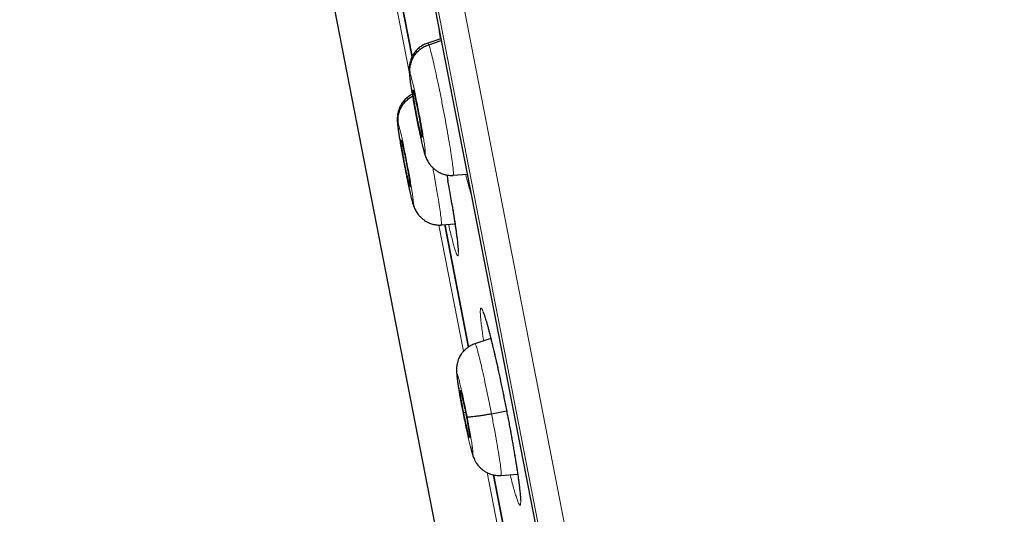
# Model space of a CAD drawing. Units: millimetres. Extents: x 8 to 1177, y 12 to 1150.
# Drawn here: x 45 to 63, y 1065 to 1074 of the extents above; entities that cross this region are included whole.
import ezdxf

# ---------------------------------------------------------------- set-up
doc = ezdxf.new("R2010")
doc.units = ezdxf.units.MM

msp = doc.modelspace()

# ---------------------------------------------------------------- linework, layer by layer
at = {"color": 252, "linetype": 'Continuous', "lineweight": 0}
for p, q in [((44.951, 1115.674), (62.883, 1023.42)), ((62.314, 1023.782), (44.558, 1115.125)), ((44.648, 1114.388), (62.12, 1024.5)), ((51.388, 1075.989), (51.925, 1073.23)), ((52.488, 1070.333), (52.952, 1067.945)), ((53.398, 1065.649), (53.719, 1063.999))]:
    msp.add_line(p, q, dxfattribs=at)
at = {"color": 7, "linetype": 'Continuous', "lineweight": 30}
for p, q in [((44.654, 1114.353), (62.113, 1024.534)), ((46.954, 1092.726), (56.22, 1045.058)), ((51.506, 1075.956), (51.98, 1073.518)), ((51.98, 1073.518), (51.506, 1075.955)), ((52.526, 1073.853), (52.274, 1073.771)), ((52.275, 1073.765), (52.278, 1073.772)), ((52.295, 1073.745), (52.532, 1073.821)), ((52.16, 1072.004), (52.167, 1072.004)), ((52.215, 1071.7), (52.236, 1071.626)), ((52.757, 1071.283), (52.755, 1071.276)), ((52.759, 1071.277), (53.023, 1071.296)), ((51.935, 1071.063), (51.942, 1071.064)), ((51.991, 1070.759), (52.01, 1070.692)), ((52.532, 1070.343), (52.53, 1070.335)), ((52.534, 1070.337), (52.792, 1070.355)), ((53.047, 1068.025), (52.597, 1070.341)), ((52.597, 1070.341), (53.047, 1068.025)), ((53.469, 1068.186), (53.168, 1068.088)), ((53.48, 1066.764), (53.767, 1066.818)), ((52.954, 1066.785), (52.989, 1066.792)), ((53.823, 1064.032), (53.517, 1065.609)), ((53.517, 1065.608), (53.823, 1064.032)), ((53.66, 1065.596), (53.977, 1065.618))]:
    msp.add_line(p, q, dxfattribs=at)
at = {"color": 252, "linetype": 'Continuous', "lineweight": 0}
for points, knots in [([(55.142, 1117.841), (55.146, 1117.818), (55.155, 1117.774), (55.225, 1117.413), (55.337, 1116.838), (55.493, 1116.032), (55.693, 1115.005), (55.935, 1113.759), (56.219, 1112.302), (56.542, 1110.64), (56.903, 1108.782), (57.3, 1106.738), (57.732, 1104.517), (58.196, 1102.13), (58.689, 1099.591), (59.21, 1096.911), (59.756, 1094.103), (60.324, 1091.183), (60.91, 1088.164), (61.513, 1085.062), (62.13, 1081.892), (62.756, 1078.67), (63.389, 1075.412), (64.026, 1072.135), (64.664, 1068.854), (65.299, 1065.588), (65.928, 1062.351), (66.548, 1059.16), (67.157, 1056.031), (67.75, 1052.98), (68.325, 1050.021), (68.879, 1047.171), (69.409, 1044.443), (69.913, 1041.85), (70.388, 1039.407), (70.832, 1037.124), (71.242, 1035.014), (71.616, 1033.087), (71.954, 1031.352), (72.251, 1029.822), (72.511, 1028.486), (72.648, 1027.778), (72.717, 1027.424)], [0, 0, 0, 0, 0.025, 0.05, 0.075, 0.1, 0.125, 0.15, 0.175, 0.2, 0.225, 0.25, 0.275, 0.3, 0.325, 0.35, 0.375, 0.4, 0.425, 0.45, 0.475, 0.5, 0.525, 0.55, 0.575, 0.6, 0.625, 0.65, 0.675, 0.7, 0.725, 0.75, 0.775, 0.8, 0.825, 0.85, 0.875, 0.9, 0.925, 0.95, 0.975, 1, 1, 1, 1]), ([(74.174, 1028.314), (74.136, 1028.51), (74.059, 1028.903), (73.928, 1029.577), (73.786, 1030.308), (73.631, 1031.104), (73.465, 1031.956), (73.289, 1032.862), (73.104, 1033.819), (72.907, 1034.832), (72.698, 1035.906), (72.478, 1037.041), (72.246, 1038.236), (72.003, 1039.482), (71.752, 1040.777), (71.492, 1042.112), (71.226, 1043.483), (70.953, 1044.888), (70.672, 1046.332), (70.382, 1047.822), (70.084, 1049.357), (69.777, 1050.936), (69.464, 1052.547), (69.145, 1054.188), (68.822, 1055.846), (68.497, 1057.519), (68.17, 1059.204), (67.838, 1060.908), (67.502, 1062.639), (67.161, 1064.395), (66.815, 1066.173), (66.468, 1067.959), (66.12, 1069.751), (65.773, 1071.534), (65.429, 1073.306), (65.087, 1075.063), (64.747, 1076.813), (64.406, 1078.564), (64.067, 1080.312), (63.728, 1082.055), (63.392, 1083.781), (63.061, 1085.486), (62.736, 1087.159), (62.417, 1088.797), (62.106, 1090.399), (61.8, 1091.973), (61.498, 1093.526), (61.201, 1095.055), (60.909, 1096.557), (60.625, 1098.019), (60.348, 1099.44), (60.082, 1100.809), (59.827, 1102.124), (59.582, 1103.385), (59.346, 1104.598), (59.118, 1105.768), (58.9, 1106.893), (58.691, 1107.969), (58.492, 1108.989), (58.306, 1109.95), (58.132, 1110.844), (57.971, 1111.673), (57.822, 1112.436), (57.686, 1113.137), (57.562, 1113.778), (57.449, 1114.355), (57.349, 1114.869), (57.263, 1115.316), (57.189, 1115.694), (57.129, 1116.002), (57.083, 1116.24), (57.05, 1116.409), (57.029, 1116.515), (57.027, 1116.528), (57.026, 1116.535)], [0, 0, 0, 0, 0.013945, 0.02789, 0.041835, 0.055781, 0.069728, 0.083426, 0.097126, 0.110826, 0.124528, 0.138481, 0.152437, 0.166395, 0.180356, 0.194319, 0.208035, 0.221754, 0.235476, 0.249202, 0.263181, 0.277165, 0.291153, 0.305146, 0.319147, 0.332905, 0.346672, 0.360448, 0.374234, 0.388281, 0.402337, 0.416398, 0.430461, 0.444524, 0.458331, 0.472132, 0.485923, 0.499702, 0.513718, 0.527724, 0.541722, 0.555714, 0.569704, 0.583443, 0.597184, 0.610928, 0.624677, 0.638684, 0.652696, 0.666713, 0.680732, 0.694752, 0.708523, 0.722296, 0.73607, 0.749845, 0.763872, 0.777899, 0.791927, 0.805955, 0.819984, 0.833763, 0.847543, 0.861323, 0.875104, 0.88909, 0.903078, 0.917066, 0.931055, 0.945045, 0.958784, 0.972523, 0.986262, 1, 1, 1, 1]), ([(52.486, 1074.06), (52.487, 1074.046), (52.493, 1073.991), (52.501, 1073.92), (52.51, 1073.857), (52.511, 1073.848)], [0, 0, 0, 0, 0.225176, 0.885411, 1, 1, 1, 1]), ([(52.278, 1073.772), (52.278, 1073.773), (52.28, 1073.782), (52.288, 1073.762), (52.295, 1073.745)], [0, 0, 0, 0, 0.141627, 1, 1, 1, 1]), ([(52.295, 1073.745), (52.302, 1073.723), (52.317, 1073.679), (52.35, 1073.554), (52.388, 1073.394), (52.432, 1073.2), (52.479, 1072.98), (52.527, 1072.742), (52.574, 1072.496), (52.62, 1072.251), (52.661, 1072.017), (52.698, 1071.801), (52.727, 1071.614), (52.748, 1071.462), (52.759, 1071.353), (52.763, 1071.291), (52.759, 1071.285), (52.757, 1071.283)], [0, 0, 0, 0, 0.069096, 0.138103, 0.207138, 0.276148, 0.345149, 0.41409, 0.482994, 0.551991, 0.62099, 0.689897, 0.758839, 0.827841, 0.89685, 0.965885, 1, 1, 1, 1]), ([(52.215, 1071.7), (52.212, 1071.709), (52.205, 1071.728), (52.191, 1071.776), (52.177, 1071.834), (52.161, 1071.899), (52.145, 1071.968), (52.129, 1072.04), (52.114, 1072.113), (52.097, 1072.191), (52.081, 1072.274), (52.064, 1072.358), (52.051, 1072.423), (52.042, 1072.47), (52.037, 1072.502), (52.031, 1072.531), (52.026, 1072.558), (52.022, 1072.582), (52.018, 1072.603), (52.013, 1072.628), (52.007, 1072.661), (51.999, 1072.709), (51.988, 1072.77), (51.976, 1072.843), (51.967, 1072.902), (51.96, 1072.946), (51.956, 1072.974), (51.952, 1073.001), (51.948, 1073.029), (51.944, 1073.055), (51.939, 1073.099), (51.933, 1073.15), (51.932, 1073.184), (51.933, 1073.197), (51.936, 1073.2), (51.94, 1073.195), (51.944, 1073.185), (51.946, 1073.18)], [0, 0, 0, 0, 0.048236, 0.094073, 0.137667, 0.179043, 0.218182, 0.255065, 0.289696, 0.322092, 0.361784, 0.397465, 0.429128, 0.443464, 0.456805, 0.469153, 0.48051, 0.490874, 0.500245, 0.508078, 0.522616, 0.543865, 0.571823, 0.606467, 0.647736, 0.662961, 0.678912, 0.695588, 0.712993, 0.73113, 0.750009, 0.81142, 0.873513, 0.904837, 0.93633, 0.968028, 1, 1, 1, 1]), ([(51.946, 1073.18), (51.951, 1073.166), (51.96, 1073.139), (51.98, 1073.064), (52.003, 1072.967), (52.03, 1072.849), (52.058, 1072.716), (52.087, 1072.571), (52.116, 1072.422), (52.144, 1072.274), (52.169, 1072.132), (52.191, 1072.001), (52.208, 1071.888), (52.221, 1071.796), (52.228, 1071.728), (52.23, 1071.688), (52.226, 1071.676), (52.219, 1071.692), (52.215, 1071.7)], [0, 0, 0, 0, 0.062499, 0.125002, 0.187498, 0.249998, 0.312496, 0.374997, 0.437499, 0.5, 0.562504, 0.625002, 0.687502, 0.750001, 0.812501, 0.874998, 0.937501, 1, 1, 1, 1]), ([(51.991, 1070.759), (51.987, 1070.769), (51.981, 1070.788), (51.968, 1070.836), (51.954, 1070.893), (51.938, 1070.959), (51.922, 1071.028), (51.907, 1071.1), (51.891, 1071.173), (51.875, 1071.251), (51.858, 1071.334), (51.842, 1071.418), (51.829, 1071.483), (51.82, 1071.53), (51.814, 1071.562), (51.809, 1071.591), (51.804, 1071.618), (51.799, 1071.642), (51.795, 1071.663), (51.791, 1071.688), (51.785, 1071.721), (51.776, 1071.769), (51.766, 1071.83), (51.754, 1071.902), (51.744, 1071.962), (51.737, 1072.006), (51.733, 1072.034), (51.728, 1072.061), (51.724, 1072.088), (51.721, 1072.115), (51.715, 1072.159), (51.709, 1072.21), (51.707, 1072.244), (51.708, 1072.257), (51.711, 1072.259), (51.715, 1072.254), (51.718, 1072.244), (51.72, 1072.239)], [0, 0, 0, 0, 0.048231, 0.094064, 0.137654, 0.179027, 0.218164, 0.255045, 0.289674, 0.32207, 0.361763, 0.397445, 0.429112, 0.443449, 0.456792, 0.469144, 0.480503, 0.490871, 0.500245, 0.508046, 0.52256, 0.543795, 0.571749, 0.606398, 0.64768, 0.662912, 0.678871, 0.695556, 0.71297, 0.731119, 0.750009, 0.811475, 0.873587, 0.904906, 0.936386, 0.968061, 1, 1, 1, 1]), ([(51.72, 1072.239), (51.725, 1072.226), (51.734, 1072.198), (51.753, 1072.123), (51.776, 1072.026), (51.802, 1071.908), (51.83, 1071.775), (51.859, 1071.63), (51.888, 1071.481), (51.916, 1071.333), (51.941, 1071.191), (51.963, 1071.06), (51.981, 1070.947), (51.994, 1070.855), (52.002, 1070.787), (52.004, 1070.748), (52.001, 1070.735), (51.994, 1070.751), (51.991, 1070.759)], [0, 0, 0, 0, 0.062499, 0.125002, 0.187498, 0.249998, 0.312496, 0.374997, 0.437499, 0.5, 0.562504, 0.625002, 0.687503, 0.750001, 0.812501, 0.874998, 0.937501, 1, 1, 1, 1]), ([(52.37, 1071.419), (52.377, 1071.383), (52.399, 1071.266), (52.432, 1071.076), (52.469, 1070.86), (52.499, 1070.673), (52.521, 1070.521), (52.533, 1070.412), (52.537, 1070.351), (52.534, 1070.345), (52.532, 1070.343)], [0, 0, 0, 0, 0.063471, 0.207728, 0.351793, 0.495933, 0.640195, 0.784475, 0.928807, 1, 1, 1, 1]), ([(52.657, 1071.169), (52.652, 1071.196), (52.646, 1071.233), (52.639, 1071.271), (52.637, 1071.281)], [0, 0, 0, 0, 0.736386, 1, 1, 1, 1]), ([(52.992, 1071.294), (52.998, 1071.272), (53.015, 1071.199), (53.044, 1071.092), (53.075, 1070.978), (53.093, 1070.921), (53.101, 1070.895)], [0, 0, 0, 0, 0.125522, 0.434839, 0.744588, 1, 1, 1, 1]), ([(52.835, 1070.038), (52.832, 1070.061), (52.827, 1070.107), (52.814, 1070.203), (52.796, 1070.328), (52.772, 1070.489), (52.75, 1070.628), (52.735, 1070.716), (52.731, 1070.741)], [0, 0, 0, 0, 0.130002, 0.260003, 0.476936, 0.69456, 0.911492, 1, 1, 1, 1]), ([(52.669, 1070.346), (52.675, 1070.319), (52.693, 1070.24), (52.721, 1070.127), (52.751, 1070.009), (52.778, 1069.912), (52.802, 1069.836), (52.821, 1069.782), (52.836, 1069.752), (52.847, 1069.745), (52.853, 1069.762), (52.855, 1069.802), (52.852, 1069.863), (52.846, 1069.941), (52.839, 1070.006), (52.835, 1070.038)], [0, 0, 0, 0, 0.042356, 0.123272, 0.20425, 0.285486, 0.366465, 0.447521, 0.528835, 0.609891, 0.691005, 0.772377, 0.853491, 0.926745, 1, 1, 1, 1]), ([(54.016, 1065.322), (54.014, 1065.345), (54.008, 1065.391), (53.996, 1065.486), (53.979, 1065.61), (53.954, 1065.771), (53.926, 1065.945), (53.895, 1066.131), (53.86, 1066.327), (53.823, 1066.53), (53.783, 1066.738), (53.742, 1066.948), (53.7, 1067.157), (53.657, 1067.363), (53.614, 1067.563), (53.572, 1067.754), (53.53, 1067.935), (53.49, 1068.103), (53.452, 1068.255), (53.417, 1068.391), (53.385, 1068.507), (53.355, 1068.604), (53.33, 1068.679), (53.309, 1068.731), (53.292, 1068.761), (53.279, 1068.766), (53.272, 1068.748), (53.269, 1068.708), (53.27, 1068.647), (53.276, 1068.566), (53.287, 1068.464), (53.303, 1068.338), (53.318, 1068.23), (53.329, 1068.159), (53.331, 1068.141)], [0, 0, 0, 0, 0.01974, 0.039479, 0.072356, 0.105337, 0.138214, 0.171047, 0.203985, 0.236818, 0.269615, 0.302517, 0.335314, 0.368099, 0.400988, 0.433772, 0.466572, 0.499477, 0.532277, 0.565115, 0.598057, 0.630894, 0.663775, 0.69676, 0.729641, 0.762551, 0.795565, 0.828475, 0.859417, 0.89036, 0.92321, 0.956164, 0.989014, 1, 1, 1, 1]), ([(53.169, 1068.082), (53.17, 1068.084), (53.173, 1068.09), (53.189, 1068.053), (53.214, 1067.971), (53.248, 1067.842), (53.289, 1067.674), (53.334, 1067.474), (53.382, 1067.25), (53.432, 1067.01), (53.464, 1066.846), (53.48, 1066.764)], [0, 0, 0, 0, 0.045995, 0.165241, 0.284331, 0.403484, 0.522738, 0.642007, 0.761318, 0.880577, 1, 1, 1, 1]), ([(52.938, 1066.804), (52.928, 1066.854), (52.909, 1066.952), (52.884, 1067.092), (52.862, 1067.219), (52.845, 1067.329), (52.833, 1067.416), (52.826, 1067.478), (52.825, 1067.513), (52.83, 1067.518), (52.841, 1067.494), (52.857, 1067.442), (52.878, 1067.364), (52.902, 1067.262), (52.93, 1067.141), (52.959, 1067.005), (52.989, 1066.859), (53.009, 1066.76), (53.019, 1066.71)], [0, 0, 0, 0, 0.062503, 0.125005, 0.187506, 0.250005, 0.312506, 0.375004, 0.437505, 0.500002, 0.562502, 0.625001, 0.687503, 0.750002, 0.812504, 0.875, 0.937502, 1, 1, 1, 1]), ([(53.019, 1066.71), (53.028, 1066.661), (53.047, 1066.562), (53.072, 1066.422), (53.094, 1066.295), (53.112, 1066.186), (53.124, 1066.098), (53.131, 1066.036), (53.131, 1066.002), (53.126, 1065.997), (53.116, 1066.02), (53.099, 1066.073), (53.079, 1066.151), (53.054, 1066.253), (53.026, 1066.374), (52.997, 1066.51), (52.967, 1066.655), (52.947, 1066.755), (52.938, 1066.804)], [0, 0, 0, 0, 0.062498, 0.125, 0.187496, 0.249998, 0.312497, 0.374999, 0.437498, 0.499998, 0.562495, 0.624996, 0.687494, 0.749995, 0.812494, 0.874995, 0.937497, 1, 1, 1, 1]), ([(53.48, 1066.764), (53.496, 1066.683), (53.527, 1066.52), (53.569, 1066.29), (53.605, 1066.08), (53.634, 1065.899), (53.654, 1065.755), (53.665, 1065.655), (53.667, 1065.601), (53.661, 1065.601), (53.659, 1065.601)], [0, 0, 0, 0, 0.13071, 0.261241, 0.391828, 0.522369, 0.652893, 0.783308, 0.913653, 1, 1, 1, 1]), ([(53.834, 1065.608), (53.839, 1065.59), (53.856, 1065.52), (53.883, 1065.416), (53.916, 1065.297), (53.945, 1065.199), (53.971, 1065.123), (53.993, 1065.069), (54.01, 1065.038), (54.023, 1065.031), (54.031, 1065.047), (54.034, 1065.087), (54.032, 1065.148), (54.027, 1065.225), (54.02, 1065.289), (54.016, 1065.322)], [0, 0, 0, 0, 0.028947, 0.110962, 0.19308, 0.27546, 0.357578, 0.439797, 0.522278, 0.604498, 0.686773, 0.76931, 0.851584, 0.925792, 1, 1, 1, 1])]:
    msp.add_open_spline(points, degree=3, knots=knots, dxfattribs=at)
at = {"color": 7, "linetype": 'Continuous', "lineweight": 30}
for points, knots in [([(52.277, 1073.776), (52.251, 1073.766), (52.2, 1073.747), (52.131, 1073.703), (52.068, 1073.648), (52.016, 1073.585), (51.975, 1073.514), (51.949, 1073.448), (51.935, 1073.391), (51.927, 1073.343), (51.924, 1073.305), (51.923, 1073.276), (51.924, 1073.246), (51.926, 1073.208), (51.93, 1073.158), (51.938, 1073.095), (51.948, 1073.019), (51.963, 1072.925), (51.98, 1072.815), (52.002, 1072.689), (52.026, 1072.558), (52.051, 1072.424), (52.077, 1072.289), (52.104, 1072.158), (52.13, 1072.035), (52.154, 1071.924), (52.178, 1071.825), (52.2, 1071.739), (52.22, 1071.669), (52.231, 1071.638), (52.236, 1071.624)], [0, 0, 0, 0, 0.0285825, 0.0573925, 0.0863561, 0.1151582, 0.1439598, 0.1740614, 0.1900456, 0.2071051, 0.2271862, 0.2395465, 0.2541565, 0.2833428, 0.3188517, 0.3582761, 0.3991945, 0.4395613, 0.4887977, 0.5370697, 0.584714, 0.6321144, 0.6797611, 0.7280057, 0.7768074, 0.8251112, 0.871932, 0.9176343, 0.9631159, 1, 1, 1, 1]), ([(51.946, 1073.18), (51.943, 1073.209), (51.935, 1073.268), (51.946, 1073.357), (51.971, 1073.444), (52.011, 1073.526), (52.065, 1073.599), (52.133, 1073.662), (52.209, 1073.713), (52.266, 1073.734), (52.295, 1073.745)], [0, 0, 0, 0, 0.123942, 0.248674, 0.374001, 0.499495, 0.624916, 0.75032, 0.875461, 1, 1, 1, 1]), ([(51.982, 1072.806), (51.98, 1072.806), (51.953, 1072.794), (51.905, 1072.761), (51.843, 1072.708), (51.791, 1072.644), (51.749, 1072.573), (51.724, 1072.507), (51.71, 1072.45), (51.702, 1072.402), (51.699, 1072.364), (51.699, 1072.335), (51.699, 1072.305), (51.701, 1072.269), (51.706, 1072.221), (51.713, 1072.16), (51.724, 1072.086), (51.738, 1071.993), (51.756, 1071.884), (51.778, 1071.759), (51.801, 1071.628), (51.827, 1071.494), (51.853, 1071.36), (51.879, 1071.228), (51.905, 1071.105), (51.93, 1070.993), (51.953, 1070.893), (51.974, 1070.806), (51.995, 1070.731), (52.007, 1070.697), (52.013, 1070.68)], [0, 0, 0, 0, 0.002202, 0.031555, 0.061054, 0.090321, 0.119506, 0.150056, 0.166335, 0.183633, 0.203728, 0.215982, 0.230406, 0.259254, 0.294882, 0.334874, 0.3767, 0.418095, 0.468476, 0.517751, 0.566274, 0.614443, 0.662779, 0.711684, 0.761223, 0.810486, 0.858521, 0.905571, 0.95247, 1, 1, 1, 1]), ([(51.72, 1072.239), (51.717, 1072.269), (51.709, 1072.327), (51.72, 1072.417), (51.745, 1072.504), (51.785, 1072.585), (51.839, 1072.659), (51.907, 1072.72), (51.958, 1072.758), (51.987, 1072.77), (51.988, 1072.77)], [0, 0, 0, 0, 0.140807, 0.28243, 0.424679, 0.567091, 0.709415, 0.851727, 0.993774, 1, 1, 1, 1]), ([(52.16, 1072.004), (52.157, 1072.012), (52.151, 1072.028), (52.14, 1072.073), (52.126, 1072.131), (52.11, 1072.201), (52.093, 1072.279), (52.076, 1072.363), (52.059, 1072.45), (52.043, 1072.537), (52.029, 1072.62), (52.016, 1072.697), (52.006, 1072.762), (51.998, 1072.816), (51.994, 1072.857), (51.994, 1072.871), (51.994, 1072.878)], [0, 0, 0, 0, 0.0715704, 0.1429933, 0.2146207, 0.2863281, 0.3578351, 0.4290221, 0.5001749, 0.5714871, 0.6428029, 0.7139637, 0.7851574, 0.8566669, 0.9283738, 1, 1, 1, 1]), ([(51.995, 1072.882), (51.995, 1072.884), (51.996, 1072.889), (51.999, 1072.881), (52.001, 1072.875)], [0, 0, 0, 0, 0.334887, 1, 1, 1, 1]), ([(52.001, 1072.875), (52.004, 1072.867), (52.009, 1072.852), (52.021, 1072.806), (52.035, 1072.748), (52.051, 1072.679), (52.067, 1072.601), (52.084, 1072.516), (52.101, 1072.429), (52.118, 1072.342), (52.132, 1072.259), (52.145, 1072.183), (52.155, 1072.117), (52.162, 1072.063), (52.167, 1072.024), (52.168, 1072.001), (52.167, 1071.998), (52.166, 1071.997)], [0, 0, 0, 0, 0.069021, 0.1379, 0.206975, 0.276128, 0.345088, 0.41374, 0.482358, 0.55113, 0.619905, 0.68853, 0.757188, 0.82615, 0.895303, 0.964378, 1, 1, 1, 1]), ([(51.769, 1071.941), (51.77, 1071.943), (51.77, 1071.949), (51.774, 1071.94), (51.776, 1071.935)], [0, 0, 0, 0, 0.334433, 1, 1, 1, 1]), ([(51.935, 1071.063), (51.932, 1071.071), (51.927, 1071.087), (51.915, 1071.133), (51.902, 1071.191), (51.886, 1071.26), (51.87, 1071.338), (51.853, 1071.423), (51.836, 1071.51), (51.82, 1071.597), (51.805, 1071.68), (51.792, 1071.756), (51.782, 1071.822), (51.774, 1071.875), (51.769, 1071.916), (51.769, 1071.93), (51.769, 1071.937)], [0, 0, 0, 0, 0.07157, 0.142992, 0.214618, 0.286325, 0.357833, 0.429021, 0.500175, 0.571488, 0.642804, 0.713964, 0.785158, 0.856668, 0.928375, 1, 1, 1, 1]), ([(51.776, 1071.935), (51.778, 1071.927), (51.784, 1071.911), (51.795, 1071.865), (51.809, 1071.807), (51.824, 1071.738), (51.841, 1071.66), (51.858, 1071.576), (51.875, 1071.488), (51.891, 1071.401), (51.906, 1071.318), (51.919, 1071.242), (51.929, 1071.176), (51.937, 1071.123), (51.941, 1071.083), (51.943, 1071.06), (51.941, 1071.058), (51.941, 1071.057)], [0, 0, 0, 0, 0.0690254, 0.1379071, 0.2069859, 0.276143, 0.3451079, 0.4137652, 0.4823891, 0.5511659, 0.6199453, 0.6885753, 0.7572376, 0.8262045, 0.8953613, 0.9644395, 1, 1, 1, 1]), ([(52.235, 1071.626), (52.241, 1071.61), (52.252, 1071.582), (52.272, 1071.543), (52.296, 1071.505), (52.324, 1071.467), (52.359, 1071.428), (52.4, 1071.391), (52.451, 1071.352), (52.515, 1071.316), (52.592, 1071.288), (52.673, 1071.271), (52.728, 1071.272), (52.756, 1071.273)], [0, 0, 0, 0, 0.095718, 0.179568, 0.248366, 0.309184, 0.386509, 0.463269, 0.540196, 0.655742, 0.770647, 0.885065, 1, 1, 1, 1]), ([(52.636, 1071.284), (52.636, 1071.283), (52.643, 1071.245), (52.65, 1071.207), (52.657, 1071.171)], [0, 0, 0, 0, 0.0341636, 1, 1, 1, 1]), ([(52.731, 1070.741), (52.725, 1070.778), (52.709, 1070.876), (52.684, 1071.02), (52.664, 1071.128), (52.657, 1071.169)], [0, 0, 0, 0, 0.270213, 0.7283906, 1, 1, 1, 1]), ([(52.73, 1070.745), (52.735, 1070.714), (52.746, 1070.65), (52.761, 1070.557), (52.775, 1070.467), (52.788, 1070.38), (52.8, 1070.298), (52.811, 1070.221), (52.82, 1070.15), (52.829, 1070.084), (52.836, 1070.025), (52.841, 1069.973), (52.846, 1069.928), (52.847, 1069.904), (52.848, 1069.893)], [0, 0, 0, 0, 0.080174, 0.164417, 0.249165, 0.334295, 0.419656, 0.505052, 0.59024, 0.674993, 0.759057, 0.842123, 0.923792, 1, 1, 1, 1]), ([(52.009, 1070.692), (52.014, 1070.677), (52.025, 1070.647), (52.045, 1070.609), (52.068, 1070.57), (52.096, 1070.531), (52.131, 1070.491), (52.172, 1070.453), (52.224, 1070.414), (52.288, 1070.377), (52.366, 1070.348), (52.447, 1070.331), (52.503, 1070.332), (52.531, 1070.332)], [0, 0, 0, 0, 0.095998, 0.181136, 0.250497, 0.311192, 0.388222, 0.464761, 0.541403, 0.656621, 0.771256, 0.88538, 1, 1, 1, 1]), ([(52.848, 1069.893), (52.849, 1069.887), (52.85, 1069.871), (52.851, 1069.852), (52.851, 1069.837), (52.85, 1069.83), (52.85, 1069.831), (52.85, 1069.831)], [0, 0, 0, 0, 0.168108, 0.456098, 0.691843, 0.898035, 1, 1, 1, 1]), ([(53.324, 1068.682), (53.324, 1068.682), (53.324, 1068.681), (53.327, 1068.674), (53.333, 1068.66), (53.341, 1068.64), (53.351, 1068.611), (53.363, 1068.575), (53.376, 1068.532), (53.391, 1068.482), (53.407, 1068.425), (53.424, 1068.361), (53.442, 1068.291), (53.462, 1068.215), (53.482, 1068.134), (53.503, 1068.047), (53.524, 1067.956), (53.547, 1067.862), (53.569, 1067.763), (53.592, 1067.662), (53.615, 1067.558), (53.637, 1067.453), (53.66, 1067.345), (53.683, 1067.236), (53.706, 1067.124), (53.729, 1067.011), (53.752, 1066.896), (53.774, 1066.781), (53.796, 1066.667), (53.818, 1066.553), (53.839, 1066.441), (53.859, 1066.332), (53.878, 1066.226), (53.896, 1066.123), (53.913, 1066.024), (53.929, 1065.927), (53.944, 1065.834), (53.958, 1065.744), (53.971, 1065.659), (53.983, 1065.577), (53.993, 1065.501), (54.002, 1065.431), (54.01, 1065.366), (54.017, 1065.308), (54.022, 1065.257), (54.026, 1065.215), (54.027, 1065.185), (54.029, 1065.162), (54.029, 1065.144), (54.029, 1065.131), (54.028, 1065.125), (54.029, 1065.126), (54.029, 1065.126)], [0, 0, 0, 0, 0.010249, 0.023708, 0.03912, 0.056285, 0.074843, 0.094401, 0.114556, 0.134932, 0.155803, 0.177048, 0.198579, 0.220325, 0.242224, 0.264218, 0.286256, 0.308277, 0.330233, 0.35209, 0.373821, 0.395399, 0.416819, 0.438447, 0.460296, 0.482327, 0.504495, 0.526748, 0.54903, 0.571265, 0.593398, 0.615381, 0.637172, 0.65874, 0.680126, 0.701687, 0.723398, 0.745234, 0.767162, 0.789142, 0.811117, 0.833023, 0.854798, 0.876369, 0.897647, 0.918514, 0.937215, 0.948452, 0.965431, 0.980896, 0.994462, 1, 1, 1, 1]), ([(53.169, 1068.085), (53.142, 1068.075), (53.091, 1068.056), (53.028, 1068.015), (52.979, 1067.974), (52.94, 1067.933), (52.909, 1067.893), (52.884, 1067.853), (52.862, 1067.809), (52.843, 1067.76), (52.829, 1067.708), (52.822, 1067.663), (52.818, 1067.625), (52.818, 1067.591), (52.819, 1067.553), (52.823, 1067.5), (52.831, 1067.437), (52.841, 1067.363), (52.853, 1067.283), (52.867, 1067.197), (52.882, 1067.107), (52.899, 1067.016), (52.917, 1066.915), (52.931, 1066.844), (52.938, 1066.808)], [0, 0, 0, 0, 0.0497368, 0.092973, 0.1297042, 0.1599409, 0.1905394, 0.2169225, 0.2418757, 0.2766976, 0.3088993, 0.3405051, 0.3735086, 0.4097719, 0.4556969, 0.5145069, 0.5860082, 0.6407547, 0.7011786, 0.7672749, 0.8205739, 0.87706, 0.9368001, 1, 1, 1, 1]), ([(52.954, 1066.785), (52.949, 1066.814), (52.937, 1066.872), (52.923, 1066.954), (52.91, 1067.028), (52.9, 1067.092), (52.893, 1067.144), (52.889, 1067.181), (52.888, 1067.201), (52.891, 1067.204), (52.898, 1067.19), (52.907, 1067.16), (52.919, 1067.113), (52.934, 1067.053), (52.95, 1066.982), (52.967, 1066.902), (52.985, 1066.817), (52.996, 1066.759), (53.002, 1066.73)], [0, 0, 0, 0, 0.062616, 0.12509, 0.187744, 0.250477, 0.313046, 0.375342, 0.437604, 0.499999, 0.562395, 0.624657, 0.686953, 0.749522, 0.812255, 0.87491, 0.937384, 1, 1, 1, 1]), ([(53.002, 1066.73), (53.007, 1066.701), (53.019, 1066.643), (53.033, 1066.561), (53.046, 1066.487), (53.056, 1066.423), (53.063, 1066.371), (53.068, 1066.334), (53.068, 1066.314), (53.065, 1066.311), (53.059, 1066.325), (53.049, 1066.355), (53.037, 1066.402), (53.022, 1066.462), (53.006, 1066.533), (52.989, 1066.612), (52.971, 1066.697), (52.96, 1066.756), (52.954, 1066.785)], [0, 0, 0, 0, 0.062616, 0.12509, 0.187745, 0.250478, 0.313047, 0.375343, 0.437605, 0.5, 0.562396, 0.624658, 0.686954, 0.749523, 0.812256, 0.87491, 0.937384, 1, 1, 1, 1]), ([(53.019, 1066.71), (53.022, 1066.709), (53.028, 1066.706), (53.059, 1066.705), (53.102, 1066.708), (53.159, 1066.714), (53.228, 1066.723), (53.306, 1066.734), (53.391, 1066.748), (53.451, 1066.759), (53.48, 1066.764)], [0, 0, 0, 0, 0.1237731, 0.2484054, 0.3737601, 0.4994084, 0.6250257, 0.7505258, 0.8756154, 1, 1, 1, 1]), ([(53.081, 1066.145), (53.085, 1066.128), (53.093, 1066.094), (53.104, 1066.055), (53.112, 1066.025), (53.121, 1065.996), (53.131, 1065.965), (53.143, 1065.933), (53.159, 1065.894), (53.189, 1065.837), (53.23, 1065.781), (53.275, 1065.734), (53.319, 1065.696), (53.368, 1065.664), (53.423, 1065.636), (53.488, 1065.612), (53.569, 1065.595), (53.629, 1065.596), (53.66, 1065.597)], [0, 0, 0, 0, 0.074211, 0.140033, 0.191861, 0.242043, 0.292484, 0.356578, 0.421612, 0.490251, 0.568677, 0.622522, 0.675448, 0.729227, 0.779855, 0.841858, 0.915254, 1, 1, 1, 1])]:
    msp.add_open_spline(points, degree=3, knots=knots, dxfattribs=at)

doc.saveas('drawing.dxf')
